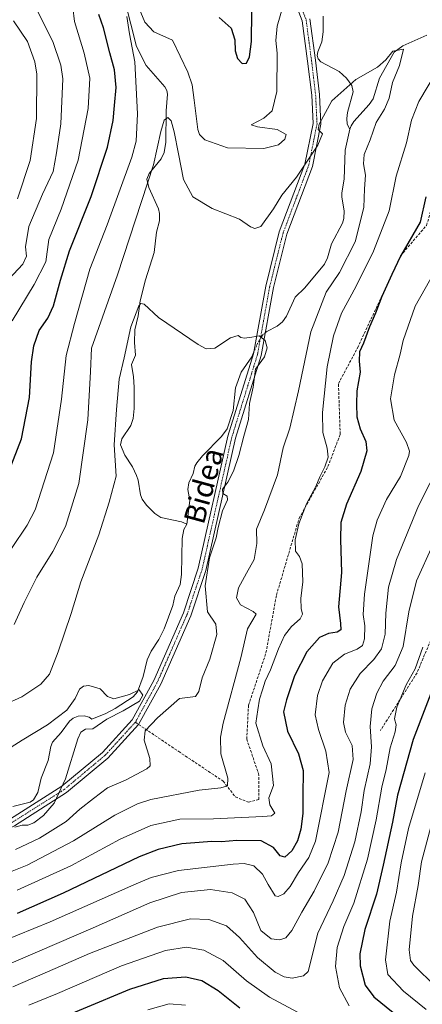
# Model space of a CAD drawing. Units: metres. Extents: x 606907 to 610338, y 4763968 to 4766336.
# Drawn here: x 608290 to 608443, y 4765743 to 4766117 of the extents above; entities that cross this region are included whole.
import ezdxf
from ezdxf.enums import TextEntityAlignment as Align

# ---------------------------------------------------------------- set-up
doc = ezdxf.new("R2010")
doc.units = ezdxf.units.M
doc.header["$MEASUREMENT"] = 0
doc.linetypes.add('TRAZO_Y_PUNTO', pattern=[1, 0.5, -0.25, 0, -0.25])
doc.linetypes.add('TRAZOSX2', pattern=[1.5, 1, -0.5])
for name, color, linetype, lineweight in [('Camino', 19, 'Continuous', 0), ('Camino Cxs', 19, 'Continuous', 0), ('Camino eje', 39, 'TRAZO_Y_PUNTO', 13), ('Corriente natural lineal', 142, 'Continuous', 13), ('Corriente natural lineal oculto', 19, 'TRAZO_Y_PUNTO', 13), ('Curva de nivel maestra', 36, 'Continuous', 30), ('Curva de nivel normal', 36, 'Continuous', 0), ('Senda', 19, 'TRAZOSX2', 0), ('Texto cartográfico', 19, 'Continuous', 0)]:
    doc.layers.add(name, color=color, linetype=linetype, lineweight=lineweight)
doc.styles.add('Arial', font='txt', dxfattribs={"height": 0.2})

# ---------------------------------------------------------------- blocks, each defined once
blk = doc.blocks.new('*U165')
at = {"layer": 'Curva de nivel normal', "color": 36, "linetype": 'Continuous', "lineweight": 0}
blk.add_polyline3d([(608283.57, 4765856.48, 635), (608290.38, 4765859.49, 635), (608297.52, 4765864.27, 635), (608300.8, 4765868.13, 635), (608304.16, 4765876.55, 635), (608309.09, 4765891.14, 635), (608312.72, 4765903.14, 635), (608319.55, 4765920.94, 635), (608323.59, 4765933.33, 635), (608326.19, 4765943.29, 635), (608325.42, 4765955.16, 635), (608326.34, 4765968.51, 635), (608327.38, 4765980.12, 635), (608329.24, 4765988.23, 635), (608331.75, 4765999.9, 635), (608334.77, 4766007.86, 635), (608335.52, 4766008.82, 635), (608336.8, 4766008.58, 635), (608342.26, 4766003.5, 635), (608357.39, 4765993.22, 635), (608360.39, 4765991.57, 635), (608363.65, 4765991.82, 635), (608369.66, 4765995.83, 635), (608372.5, 4765996.67, 635), (608373.6, 4765995.91, 635), (608374.98, 4765995.7, 635), (608377.7, 4765996.06, 635), (608380.56, 4765996.57, 635), (608382.78, 4765994.74, 635), (608383.6, 4765991.94, 635), (608382.51, 4765988.62, 635), (608379.17, 4765983.89, 635), (608378.28, 4765977.09, 635), (608376.86, 4765970.82, 635), (608376.51, 4765964.82, 635), (608374.75, 4765958.49, 635), (608372.84, 4765951.15, 635), (608370.76, 4765945.12, 635), (608368.57, 4765940.94, 635), (608366.55, 4765938.36, 635), (608366.72, 4765936.72, 635), (608368.33, 4765935.73, 635), (608368.49, 4765934.31, 635), (608366.55, 4765930.15, 635), (608364.94, 4765923.81, 635), (608364.24, 4765919.81, 635), (608361.72, 4765912.28, 635), (608359.96, 4765901.64, 635), (608360.92, 4765891.75, 635), (608364.04, 4765887.11, 635), (608364.51, 4765883.15, 635), (608361.74, 4765873.79, 635), (608358.89, 4765866.72, 635), (608357.59, 4765861.58, 635), (608356.39, 4765859.68, 635), (608350.32, 4765858.81, 635), (608341.96, 4765851.57, 635), (608337.23, 4765846.54, 635), (608336.79, 4765843, 635), (608339.02, 4765836.06, 635), (608339.08, 4765833.34, 635), (608337.86, 4765832.2, 635), (608329.7, 4765827.8, 635), (608322.87, 4765824.94, 635), (608317.56, 4765820.91, 635), (608312.45, 4765816.81, 635), (608307.17, 4765812.2, 635), (608297.05, 4765805.81, 635), (608288, 4765801.56, 635)], dxfattribs=at)
blk = doc.blocks.new('*U166')
at = {"layer": 'Curva de nivel normal', "color": 36, "linetype": 'Continuous', "lineweight": 0}
blk.add_polyline3d([(608281.49, 4765791.34, 640), (608292.31, 4765795.6, 640), (608309.98, 4765804.82, 640), (608325.74, 4765814.51, 640), (608334.3, 4765818.89, 640), (608339.36, 4765820.55, 640), (608357.74, 4765824.1, 640), (608365.98, 4765825.01, 640), (608368.44, 4765825.74, 640), (608368.59, 4765828.62, 640), (608366.03, 4765837.81, 640), (608365.8, 4765844.16, 640), (608366.9, 4765849.48, 640), (608373.53, 4765874.26, 640), (608376.06, 4765885.28, 640), (608379.38, 4765890.84, 640), (608378.28, 4765891.92, 640), (608373.46, 4765894.43, 640), (608371.95, 4765897.02, 640), (608372.72, 4765900.84, 640), (608375.72, 4765906.48, 640), (608378.7, 4765911.67, 640), (608379.6, 4765917.76, 640), (608379.51, 4765923.1, 640), (608382.56, 4765930.5, 640), (608387.47, 4765943.82, 640), (608389.66, 4765954.04, 640), (608392.13, 4765961.51, 640), (608395.54, 4765975.71, 640), (608400.11, 4765998, 640), (608405.96, 4766013.06, 640), (608411.09, 4766020.53, 640), (608417, 4766032.17, 640), (608420.33, 4766045.25, 640), (608420.61, 4766052.39, 640), (608420.99, 4766057.49, 640), (608420.19, 4766061.8, 640), (608420.49, 4766065.37, 640), (608422.76, 4766070.98, 640), (608425.02, 4766077.47, 640), (608428.14, 4766082.54, 640), (608429.9, 4766086.71, 640), (608431.24, 4766092.71, 640), (608433.88, 4766099.19, 640), (608435.34, 4766105.3, 640), (608431.35, 4766104.56, 640), (608428.65, 4766101.28, 640), (608425.46, 4766098.47, 640), (608417.21, 4766093.85, 640), (608408.17, 4766085.71, 640), (608403.33, 4766076.86, 640), (608403.01, 4766074.88, 640), (608404.55, 4766073.18, 640), (608402.89, 4766068.96, 640), (608394.68, 4766056.77, 640), (608389.16, 4766049.98, 640), (608385.98, 4766044.74, 640), (608381.12, 4766038.06, 640), (608378.93, 4766037.26, 640), (608377.23, 4766037.95, 640), (608373.01, 4766040.82, 640), (608362.68, 4766044.9, 640), (608355.32, 4766049.3, 640), (608351.8, 4766055.93, 640), (608349.82, 4766065.63, 640), (608348.24, 4766073.99, 640), (608347.05, 4766078.16, 640), (608345.86, 4766079.45, 640), (608344.45, 4766078.38, 640), (608343.16, 4766074.13, 640), (608340.44, 4766061.48, 640), (608326.65, 4766019.68, 640), (608319.67, 4765999.69, 640), (608316.79, 4765991.84, 640), (608316.49, 4765983, 640), (608315.42, 4765964.59, 640), (608312, 4765940.5, 640), (608306.94, 4765924.14, 640), (608302.17, 4765914.66, 640), (608296.1, 4765904.89, 640), (608291.17, 4765895.29, 640), (608287.45, 4765886.96, 640)], dxfattribs=at)
blk = doc.blocks.new('*U178')
at = {"layer": 'Curva de nivel normal', "color": 36, "linetype": 'Continuous', "lineweight": 0}
blk.add_polyline3d([(608283.17, 4765838.42, 630), (608290.43, 4765842.99, 630), (608300.14, 4765848.87, 630), (608307.51, 4765854.43, 630), (608310.62, 4765858.92, 630), (608312.31, 4765862.35, 630), (608313.76, 4765863.49, 630), (608315.82, 4765863.78, 630), (608320.14, 4765862.55, 630), (608322.9, 4765859.62, 630), (608325.3, 4765858.79, 630), (608331.22, 4765860.38, 630), (608334.89, 4765862.2, 630), (608336.33, 4765860.12, 630), (608335.03, 4765857.84, 630), (608328.91, 4765854.15, 630), (608322.65, 4765851, 630), (608317.32, 4765847.29, 630), (608314.56, 4765847.25, 630), (608312.81, 4765846.09, 630), (608311.62, 4765843.5, 630), (608306.89, 4765828.33, 630), (608302.65, 4765819.08, 630), (608298.64, 4765814.46, 630), (608294.97, 4765811.72, 630), (608292.64, 4765810.74, 630), (608290.49, 4765810.72, 630), (608287.71, 4765810.06, 630)], dxfattribs=at)
blk = doc.blocks.new('*U179')
at = {"layer": 'Curva de nivel normal', "color": 36, "linetype": 'Continuous', "lineweight": 0}
for points in [[(608442.73, 4765878.4, 670), (608439.85, 4765870.15, 670), (608436.42, 4765863.99, 670), (608432.84, 4765855.52, 670), (608431.94, 4765851.1, 670), (608432.59, 4765848.91, 670), (608432.27, 4765846.18, 670), (608430.32, 4765840.16, 670), (608428.74, 4765831.88, 670), (608427.2, 4765825.16, 670), (608425.06, 4765812.81, 670), (608421.67, 4765797.81, 670), (608416.57, 4765781.14, 670), (608412.75, 4765772.32, 670), (608410.22, 4765764.38, 670), (608409.6, 4765757.12, 670), (608411.09, 4765749, 670), (608414.8, 4765742.13, 670)], [(608398.93, 4765737.74, 670), (608384.41, 4765745.5, 670), (608375.72, 4765751.7, 670), (608366.84, 4765759.37, 670), (608359.51, 4765763.33, 670), (608352.86, 4765764.52, 670), (608345, 4765763.15, 670), (608328.18, 4765757.36, 670), (608303.9, 4765746.82, 670), (608292.96, 4765742.46, 670)]]:
    blk.add_polyline3d(points, dxfattribs=at)
blk = doc.blocks.new('*U182')
at = {"layer": 'Curva de nivel normal', "color": 36, "linetype": 'Continuous', "lineweight": 0}
for points in [[(608286.39, 4765915.81, 645), (608292.42, 4765924.67, 645), (608295.38, 4765930.48, 645), (608302.33, 4765952.15, 645), (608305.46, 4765972.49, 645), (608307.16, 4765989.01, 645), (608310.41, 4766001.21, 645), (608316.14, 4766021.81, 645), (608322.83, 4766038.67, 645), (608332.15, 4766064.32, 645), (608333.79, 4766070.49, 645), (608334.25, 4766080.82, 645), (608333.34, 4766100.5, 645), (608331.2, 4766111.2, 645), (608330.24, 4766117.78, 645)], [(608334.92, 4766120.82, 645), (608337.05, 4766115.56, 645), (608340.55, 4766111.95, 645), (608347.65, 4766108.82, 645), (608353.49, 4766096.64, 645), (608355.12, 4766091.82, 645), (608355.78, 4766085.99, 645), (608357.28, 4766074.91, 645), (608357.85, 4766072.94, 645), (608359.84, 4766070.91, 645), (608368.52, 4766067.89, 645), (608382.26, 4766067.64, 645), (608387.91, 4766069.02, 645), (608390.32, 4766071.17, 645), (608390.76, 4766072.97, 645), (608387.43, 4766074.92, 645), (608379.92, 4766075.92, 645), (608377.56, 4766076.58, 645), (608382.36, 4766079.12, 645), (608385.46, 4766081.9, 645), (608387.3, 4766089.25, 645), (608387.37, 4766103.88, 645), (608386.86, 4766108.69, 645), (608387.39, 4766114.08, 645), (608389.87, 4766122.8, 645)], [(608447.88, 4766096.76, 645), (608441.18, 4766085.53, 645), (608438.46, 4766078.38, 645), (608436.48, 4766069.82, 645), (608432.66, 4766057.15, 645), (608429.96, 4766044.03, 645), (608423.97, 4766028.65, 645), (608417.37, 4766015.36, 645), (608411.86, 4766005.15, 645), (608408.75, 4765996.49, 645), (608406.43, 4765984.74, 645), (608404.59, 4765967.46, 645), (608404.74, 4765959.9, 645), (608406.44, 4765953.88, 645), (608406.75, 4765950.52, 645), (608405.53, 4765946.82, 645), (608403.55, 4765943.05, 645), (608402.03, 4765939.39, 645), (608398.55, 4765932.71, 645), (608395.57, 4765925.14, 645), (608394.19, 4765919.05, 645), (608394.38, 4765914.76, 645), (608395.85, 4765912.75, 645), (608396.84, 4765909.97, 645), (608397.13, 4765903.11, 645), (608396.43, 4765896.84, 645), (608396.5, 4765893.07, 645), (608397.06, 4765890.9, 645), (608396.1, 4765889.08, 645), (608392.88, 4765886.23, 645), (608390.16, 4765882.73, 645), (608387.86, 4765877.75, 645), (608384.89, 4765869.7, 645), (608382.87, 4765865.47, 645), (608381.83, 4765862.15, 645), (608380.68, 4765858.65, 645), (608380.07, 4765854.6, 645), (608379.33, 4765849.49, 645), (608381.87, 4765840.9, 645), (608385.05, 4765834.01, 645), (608385.98, 4765825.81, 645), (608384.25, 4765821.14, 645), (608384.58, 4765818.48, 645), (608386.54, 4765815.36, 645), (608385.2, 4765814.35, 645), (608381.98, 4765814.03, 645), (608363.2, 4765813.15, 645), (608350.36, 4765813.01, 645), (608339.35, 4765810.61, 645), (608327.74, 4765805.48, 645), (608309.02, 4765795.38, 645), (608288.63, 4765786.14, 645)]]:
    blk.add_polyline3d(points, dxfattribs=at)
blk = doc.blocks.new('*U187')
at = {"layer": 'Curva de nivel normal', "color": 36, "linetype": 'Continuous', "lineweight": 0}
for points in [[(608285.44, 4766017.99, 660), (608290.71, 4766023.79, 660), (608292.18, 4766026.83, 660), (608291.72, 4766030.33, 660), (608293.04, 4766038.07, 660), (608298.25, 4766050.33, 660), (608302.24, 4766058.86, 660), (608303.52, 4766066.02, 660), (608305.22, 4766077.06, 660), (608305.92, 4766094.09, 660), (608305.14, 4766099.31, 660), (608302.14, 4766108.31, 660), (608296.41, 4766119.58, 660)], [(608449.69, 4765948.98, 660), (608441.04, 4765931.94, 660), (608432.72, 4765911.63, 660), (608429.71, 4765901.09, 660), (608428.72, 4765891.3, 660), (608428.36, 4765883.23, 660), (608426.99, 4765877.7, 660), (608424.07, 4765873.69, 660), (608418.98, 4765868.37, 660), (608415.06, 4765862.37, 660), (608413.26, 4765856.35, 660), (608412.63, 4765849.7, 660), (608413.32, 4765846.08, 660), (608415.92, 4765841.06, 660), (608416.31, 4765835.65, 660), (608413.64, 4765823.86, 660), (608410.57, 4765808.14, 660), (608406.8, 4765796.48, 660), (608401.4, 4765785.67, 660), (608396.73, 4765777.73, 660), (608392.98, 4765770.77, 660), (608390.65, 4765768.04, 660), (608388.41, 4765767.28, 660), (608385.14, 4765767.61, 660), (608381.2, 4765770.81, 660), (608378.37, 4765777.68, 660), (608375.05, 4765782.71, 660), (608370.27, 4765785.1, 660), (608362.07, 4765786.34, 660), (608350.99, 4765785.18, 660), (608338.98, 4765781.3, 660), (608317.44, 4765771.81, 660), (608282.48, 4765756.78, 660)]]:
    blk.add_polyline3d(points, dxfattribs=at)
blk = doc.blocks.new('*U190')
at = {"layer": 'Curva de nivel normal', "color": 36, "linetype": 'Continuous', "lineweight": 0}
for points in [[(608338.18, 4765740.73, 680), (608346.3, 4765742.92, 680), (608352.6, 4765742.49, 680)], [(608444.03, 4765740.82, 680), (608435.4, 4765747.81, 680), (608429.39, 4765754.14, 680), (608428.59, 4765759.7, 680), (608430.22, 4765774.39, 680), (608432.74, 4765785.37, 680), (608434.44, 4765796.48, 680), (608437.3, 4765809.48, 680), (608443.68, 4765830.62, 680)]]:
    blk.add_polyline3d(points, dxfattribs=at)
blk = doc.blocks.new('*U195')
at = {"layer": 'Curva de nivel normal', "color": 36, "linetype": 'Continuous', "lineweight": 0}
blk.add_polyline3d([(608447.32, 4765815.81, 685), (608442.2, 4765796.81, 685), (608440.92, 4765787.81, 685), (608438.78, 4765776.22, 685), (608437.49, 4765763.47, 685), (608438.04, 4765759.37, 685), (608439.26, 4765757.63, 685), (608447.57, 4765749.53, 685)], dxfattribs=at)
blk = doc.blocks.new('*U197')
at = {"layer": 'Curva de nivel normal', "color": 36, "linetype": 'Continuous', "lineweight": 0}
for points in [[(608309.7, 4766121.2, 655), (608310.4, 4766115.81, 655), (608314.04, 4766103.88, 655), (608316.16, 4766094.41, 655), (608315.56, 4766082.8, 655), (608311.75, 4766063.2, 655), (608305.29, 4766044.67, 655), (608300.66, 4766033.15, 655), (608299.51, 4766024.62, 655), (608295.04, 4766015.96, 655), (608286.67, 4766002.28, 655)], [(608276.15, 4765763.99, 655), (608301.16, 4765774.08, 655), (608332.9, 4765788.18, 655), (608339.54, 4765790.91, 655), (608349.9, 4765793.54, 655), (608370.65, 4765796.02, 655), (608374.79, 4765796.19, 655), (608378.54, 4765795.32, 655), (608381.75, 4765792.18, 655), (608384.01, 4765788.31, 655), (608386.59, 4765783.92, 655), (608387.72, 4765783.68, 655), (608389.97, 4765784.75, 655), (608392.34, 4765787.48, 655), (608395.44, 4765792.81, 655), (608399.38, 4765798.48, 655), (608402, 4765804.64, 655), (608407.12, 4765830.81, 655), (608405.91, 4765838.92, 655), (608403.1, 4765847.05, 655), (608401.76, 4765852.6, 655), (608402.68, 4765859.99, 655), (608404.6, 4765865.55, 655), (608408.56, 4765872.22, 655), (608412.98, 4765875.68, 655), (608417.84, 4765877.64, 655), (608419.76, 4765878.97, 655), (608420.55, 4765881.46, 655), (608420.72, 4765886.47, 655), (608420.08, 4765890.69, 655), (608420.52, 4765898.46, 655), (608423.79, 4765920.62, 655), (608425.37, 4765926.52, 655), (608428.92, 4765934.42, 655), (608434.26, 4765943.1, 655), (608437.38, 4765951.06, 655), (608437.63, 4765952.78, 655), (608436.53, 4765956.1, 655), (608431.9, 4765964.58, 655), (608430.47, 4765972.64, 655), (608431.96, 4765981.78, 655), (608434.16, 4765989.61, 655), (608435.22, 4765994.8, 655), (608439.8, 4766007.82, 655), (608449.1, 4766024.06, 655)]]:
    blk.add_polyline3d(points, dxfattribs=at)
blk = doc.blocks.new('*U205')
at = {"layer": 'Curva de nivel normal', "color": 36, "linetype": 'Continuous', "lineweight": 0}
for points in [[(608286.98, 4765749.4, 665), (608303.06, 4765756.33, 665), (608316.06, 4765762.12, 665), (608341.94, 4765772.02, 665), (608354.39, 4765775.2, 665), (608361.44, 4765774.93, 665), (608368.08, 4765772.57, 665), (608373.06, 4765768.15, 665), (608379.86, 4765760.54, 665), (608386.6, 4765754.99, 665), (608390.03, 4765753.25, 665), (608393.09, 4765752.71, 665), (608397.42, 4765753.64, 665), (608399.12, 4765755.24, 665), (608402.81, 4765769.77, 665), (608408.62, 4765782, 665), (608412.87, 4765791.63, 665), (608416.95, 4765804.43, 665), (608419.34, 4765815.81, 665), (608420.48, 4765823.92, 665), (608422.76, 4765834.03, 665), (608423.25, 4765840.46, 665), (608422.67, 4765848.28, 665), (608423.4, 4765854.91, 665), (608425.22, 4765860.88, 665), (608427.72, 4765865.38, 665), (608432.2, 4765871.34, 665), (608435.31, 4765878.61, 665), (608437.38, 4765891.81, 665), (608440.36, 4765903.48, 665), (608446.51, 4765917.14, 665)], [(608287.23, 4766116.16, 665), (608292.48, 4766108.28, 665), (608295.3, 4766100.57, 665), (608296.1, 4766095.85, 665), (608295.91, 4766079.04, 665), (608293.5, 4766063.09, 665), (608288.64, 4766048.53, 665)]]:
    blk.add_polyline3d(points, dxfattribs=at)
blk = doc.blocks.new('*U219')
at = {"layer": 'Curva de nivel maestra', "color": 36, "linetype": 'Continuous', "lineweight": 30}
for points in [[(608448.69, 4765868.36, 675), (608439.08, 4765843.34, 675), (608433.11, 4765822.14, 675), (608431.2, 4765811.86, 675), (608427.62, 4765795.55, 675), (608425.13, 4765784.63, 675), (608420.71, 4765771.21, 675), (608418.82, 4765761.98, 675), (608418.97, 4765757.42, 675), (608420.84, 4765750.07, 675), (608424.06, 4765745.58, 675), (608431.5, 4765739.6, 675)], [(608373.22, 4765741.3, 675), (608365.01, 4765747.89, 675), (608358.71, 4765751.67, 675), (608352.68, 4765753.07, 675), (608344.08, 4765752.43, 675), (608331.22, 4765748.38, 675), (608296.07, 4765733.69, 675)]]:
    blk.add_polyline3d(points, dxfattribs=at)
blk = doc.blocks.new('*U220')
at = {"layer": 'Curva de nivel maestra', "color": 36, "linetype": 'Continuous', "lineweight": 30}
for points in [[(608282.64, 4765937.82, 650), (608290.18, 4765957.49, 650), (608293.22, 4765973.15, 650), (608293.98, 4765986.72, 650), (608294.85, 4765992.75, 650), (608296.97, 4765998.52, 650), (608300.21, 4766003.24, 650), (608302.34, 4766007.9, 650), (608305.07, 4766017.72, 650), (608308.49, 4766028.82, 650), (608316.67, 4766049.39, 650), (608322.93, 4766068.15, 650), (608325.11, 4766078.27, 650), (608325.56, 4766083.96, 650), (608326.23, 4766090.78, 650), (608325.56, 4766097.53, 650), (608323.74, 4766104, 650), (608321.39, 4766113.49, 650), (608319.66, 4766118.49, 650)], [(608365.38, 4766117.43, 650), (608369.91, 4766113.27, 650), (608371.3, 4766108.89, 650), (608371.47, 4766104.78, 650), (608372.32, 4766101.83, 650), (608374.08, 4766099.93, 650), (608375.67, 4766100.06, 650), (608376.84, 4766102.49, 650), (608377.62, 4766108.33, 650), (608377.73, 4766119.55, 650)], [(608443.87, 4766049.25, 650), (608441.67, 4766039.68, 650), (608434.26, 4766026.82, 650), (608430.92, 4766019.8, 650), (608427.17, 4766011.43, 650), (608424.75, 4766005.1, 650), (608422.42, 4766000.01, 650), (608420.14, 4765993.78, 650), (608418.72, 4765990.49, 650), (608418.48, 4765986.96, 650), (608418.91, 4765982.73, 650), (608417.64, 4765975.63, 650), (608417.56, 4765970.6, 650), (608417.63, 4765965.73, 650), (608418.92, 4765961.19, 650), (608421.11, 4765956.39, 650), (608421.42, 4765952.92, 650), (608419.22, 4765945.06, 650), (608413.78, 4765932.61, 650), (608411.63, 4765925.69, 650), (608411.5, 4765919.28, 650), (608411.87, 4765906.68, 650), (608410.64, 4765893.64, 650), (608411.47, 4765887.35, 650), (608411.63, 4765884.98, 650), (608410.18, 4765883.99, 650), (608406.85, 4765883.59, 650), (608403.45, 4765882.02, 650), (608398.68, 4765876.52, 650), (608393.96, 4765867.51, 650), (608390.94, 4765858.3, 650), (608389.82, 4765853.81, 650), (608391.27, 4765846.48, 650), (608395.52, 4765837.81, 650), (608397.32, 4765831.48, 650), (608397.14, 4765821.92, 650), (608397.1, 4765815.23, 650), (608396.42, 4765809.25, 650), (608395.09, 4765804.81, 650), (608393, 4765801.03, 650), (608390.28, 4765798.65, 650), (608388.46, 4765799.17, 650), (608386.03, 4765802.24, 650), (608381.29, 4765804.78, 650), (608372.06, 4765804.97, 650), (608366.26, 4765804.43, 650), (608362.4, 4765804.6, 650), (608357.77, 4765804.16, 650), (608351.18, 4765803.67, 650), (608342.16, 4765801.51, 650), (608334.92, 4765798.76, 650), (608306.07, 4765784.95, 650), (608288.53, 4765777.27, 650)]]:
    blk.add_polyline3d(points, dxfattribs=at)

msp = doc.modelspace()

# ---------------------------------------------------------------- linework, layer by layer
at = {"layer": 'Camino', "color": 19, "linetype": 'Continuous', "lineweight": 0}
for points in [[(608286.08, 4765813.22, 629.38), (608305.58, 4765825.55, 629.84), (608320.97, 4765838.4, 631.72), (608332.26, 4765850.74, 632.02), (608340.47, 4765865.65, 630.8), (608351.76, 4765891.35, 631.33), (608357.41, 4765908.32, 632.67), (608368.68, 4765958.41, 633.14), (608378.43, 4765989.75, 634.38), (608383.05, 4766015.45, 636.96), (608388.18, 4766036, 638.58), (608397.93, 4766061.7, 639.95), (608401.01, 4766077.12, 640.83), (608400.49, 4766087.91, 641.68), (608398.95, 4766100.76, 642.4), (608396.9, 4766116.17, 643.56), (608390.75, 4766132.1, 646.39)], [(608399.83, 4766116.92, 642.4), (608401.93, 4766101.13, 642.01), (608403.49, 4766088.16, 641.16), (608404.02, 4766076.89, 639.72), (608400.82, 4766060.87, 639.32), (608391.05, 4766035.11, 638.28), (608385.98, 4766014.82, 636.55), (608381.35, 4765989.04, 634.5), (608371.58, 4765957.63, 633.96), (608360.3, 4765907.51, 634.56), (608354.57, 4765890.27, 632.51), (608343.17, 4765864.32, 631.69), (608334.73, 4765849, 633.53), (608323.05, 4765836.23, 632.57), (608307.35, 4765823.12, 630.8), (608287.53, 4765810.58, 630.25), (608265.93, 4765800.28, 630.95), (608253.66, 4765793.11, 633.49), (608233.3, 4765782.65, 637.72), (608214.83, 4765777.51, 635.4), (608194.22, 4765766.94, 631.57), (608175.49, 4765754.26, 628.27), (608159.05, 4765740.89, 621.66)]]:
    msp.add_polyline3d(points, dxfattribs=at)
at = {"layer": 'Camino Cxs', "color": 19, "linetype": 'Continuous', "lineweight": 0}
for points in [[(608286.08, 4765813.22, 629.38), (608305.58, 4765825.55, 629.84), (608320.97, 4765838.4, 631.72), (608332.26, 4765850.74, 632.02), (608340.47, 4765865.65, 630.8), (608351.76, 4765891.35, 631.33), (608357.41, 4765908.32, 632.67), (608368.68, 4765958.41, 633.14), (608378.43, 4765989.75, 634.38), (608383.05, 4766015.45, 636.96), (608388.18, 4766036, 638.58), (608397.93, 4766061.7, 639.95), (608401.01, 4766077.12, 640.83), (608400.49, 4766087.91, 641.68), (608398.95, 4766100.76, 642.4), (608396.9, 4766116.17, 643.56), (608390.75, 4766132.1, 646.39)], [(608399.83, 4766116.92, 642.4), (608401.93, 4766101.13, 642.01), (608403.49, 4766088.16, 641.16), (608404.02, 4766076.89, 639.72), (608400.82, 4766060.87, 639.32), (608391.05, 4766035.11, 638.28), (608385.98, 4766014.82, 636.55), (608381.35, 4765989.04, 634.5), (608371.58, 4765957.63, 633.96), (608360.3, 4765907.51, 634.56), (608354.57, 4765890.27, 632.51), (608343.17, 4765864.32, 631.69), (608334.73, 4765849, 633.53), (608323.05, 4765836.23, 632.57), (608307.35, 4765823.12, 630.8), (608287.53, 4765810.58, 630.25), (608265.93, 4765800.28, 630.95), (608253.66, 4765793.11, 633.49), (608233.3, 4765782.65, 637.72), (608214.83, 4765777.51, 635.4), (608194.22, 4765766.94, 631.57), (608175.49, 4765754.26, 628.27), (608159.05, 4765740.89, 621.66)]]:
    msp.add_polyline3d(points, dxfattribs=at)
at = {"layer": 'Camino eje', "color": 39, "linetype": 'TRAZO_Y_PUNTO', "lineweight": 13}
for points in [[(608395.17, 4766124.82, 643.28), (608398.37, 4766116.55, 642.99), (608400.44, 4766100.95, 642.18), (608401.21, 4766094.52, 642.01), (608401.99, 4766088.04, 641.49), (608402.25, 4766082.64, 640.77), (608402.52, 4766077.01, 640.27), (608399.38, 4766061.29, 639.62), (608389.62, 4766035.56, 638.43), (608387.05, 4766025.28, 637.39), (608384.52, 4766015.14, 636.75), (608382.21, 4766002.29, 635.91), (608379.89, 4765989.4, 634.43), (608370.13, 4765958.02, 633.55), (608358.86, 4765907.92, 633.61), (608355.99, 4765899.3, 632.83), (608353.17, 4765890.81, 631.93), (608341.82, 4765864.99, 631.18), (608333.49, 4765849.86, 632.79)], [(608333.49, 4765849.86, 632.79), (608322.01, 4765837.32, 632.16), (608306.47, 4765824.34, 630.31), (608296.56, 4765818.07, 628.19), (608286.81, 4765811.9, 629.82), (608276.01, 4765806.75, 628.66), (608265.23, 4765801.61, 630.03), (608259.07, 4765798.01, 630.94), (608252.94, 4765794.43, 632.46), (608232.75, 4765784.06, 636.94), (608214.28, 4765778.92, 634.62), (608203.76, 4765773.52, 632.86), (608193.46, 4765768.23, 630.93), (608183.96, 4765761.81, 629.6), (608174.6, 4765755.47, 627.6), (608166.38, 4765748.78, 622.58), (608158.01, 4765741.98, 621.24)]]:
    msp.add_polyline3d(points, dxfattribs=at)
at = {"layer": 'Corriente natural lineal', "color": 142, "linetype": 'Continuous', "lineweight": 13}
for points in [[(608329.67, 4766123.29, 646.03), (608333.9, 4766106.43, 644.73), (608337.54, 4766099.21, 644.05), (608344.69, 4766091.01, 642.17), (608345.46, 4766089.65, 641.7), (608345.69, 4766088.23, 641.29), (608345.16, 4766082.01, 640.26), (608345.01, 4766070, 639.94), (608344.49, 4766066.19, 639.31), (608343.3, 4766063.78, 638.86), (608338.71, 4766058.22, 640.91), (608337.88, 4766055.96, 641.05), (608338.64, 4766052.85, 640.62), (608342.33, 4766044.75, 638.08), (608342.67, 4766042.95, 638.01), (608342.61, 4766040.17, 638.03), (608341.5, 4766035.84, 637.76), (608340.62, 4766028.17, 636.6), (608337.36, 4766017.85, 635.56), (608335.37, 4766009.84, 635.21), (608334.56, 4766004.16, 635.13), (608333.25, 4765998.86, 634.62), (608333.12, 4765994.05, 634.36), (608333.54, 4765989.22, 634.31), (608332.02, 4765985.63, 634.08), (608332.75, 4765980.91, 633.7), (608332.99, 4765977.02, 633.47), (608333.02, 4765969, 633.27), (608332.67, 4765965.11, 633.11), (608331.75, 4765962.53, 633.1), (608328.29, 4765957.49, 633.99), (608327.9, 4765955.13, 634.2), (608329.43, 4765951.22, 634.24), (608332.38, 4765946.78, 633.63), (608333.95, 4765943.52, 633.12), (608334.51, 4765941.8, 632.94), (608335.44, 4765936.15, 632.68), (608336.11, 4765934.47, 632.62), (608337.66, 4765932.28, 632.55), (608340.93, 4765929.06, 632.34), (608343.18, 4765927.62, 632.27), (608351.03, 4765925.98, 632.04), (608353, 4765925, 632.06)], [(608404.82, 4766117.91, 640.72), (608404.9, 4766111.98, 641.5), (608404.4, 4766108.15, 642.01), (608402.79, 4766104.32, 642.09), (608402.52, 4766102.99, 642.06), (608402.96, 4766101.74, 641.97), (608403.94, 4766100.61, 641.85), (608410.94, 4766096.82, 640.9), (608413.69, 4766094.35, 640.25), (608415.81, 4766091.59, 639.61), (608416.28, 4766089.2, 639.17), (608414.11, 4766081.31, 638.36), (608413.81, 4766079.07, 638.12), (608414.01, 4766076.92, 637.95), (608415, 4766075, 637.74)], [(608444.21, 4766110.62, 640.83), (608435.18, 4766106.61, 640.65), (608431.87, 4766104.23, 639.84), (608426.32, 4766094.37, 638.97), (608423.86, 4766086.54, 638.89), (608422.3, 4766084.35, 638.83), (608416.57, 4766077.89, 637.96), (608415.45, 4766076.29, 637.83), (608415, 4766075, 637.74)], [(608415, 4766075, 637.74), (608413.24, 4766067.01, 637.57), (608412.82, 4766056.05, 637.5), (608411.91, 4766050.84, 636.87), (608411.93, 4766049.12, 636.74), (608412.84, 4766043.94, 636.64), (608412.7, 4766041.12, 636.51), (608412.26, 4766039.32, 636.3), (608408.05, 4766031.51, 636.91), (608406.56, 4766026.18, 636.25), (608405.36, 4766023.78, 636.31), (608397.9, 4766014.7, 636.16), (608394.25, 4766011.22, 636.07), (608390.88, 4766004.06, 636.46), (608389.37, 4766001.89, 636.44), (608387.41, 4766000.18, 636.26), (608383.45, 4765998.23, 635.63), (608382.91, 4765997.74, 635.49)], [(608378.55, 4765990.4, 634.42), (608377.78, 4765988.59, 634.28), (608373.68, 4765982.72, 634.49), (608371.6, 4765976.75, 634.2), (608370.63, 4765968.15, 633.72), (608368.34, 4765961.27, 633.08), (608366.26, 4765958.35, 632.61), (608359.02, 4765951, 633.08), (608356.8, 4765948.35, 633.13), (608356.12, 4765947.02, 633.06), (608355.45, 4765944.33, 632.9), (608353.75, 4765940.74, 632.59), (608353.45, 4765938.14, 632.39), (608354.14, 4765934.03, 632.46), (608353, 4765925, 632.06)], [(608353, 4765925, 632.06), (608351.94, 4765923.07, 632), (608351.26, 4765919.57, 631.95), (608351, 4765905.97, 631.13), (608350.55, 4765902.18, 631.05), (608348.5, 4765897.67, 631.11), (608347.78, 4765894.22, 631.02), (608344.45, 4765885.25, 630.86), (608342.47, 4765881.23, 630.7), (608339.54, 4765876.78, 630.65), (608337.98, 4765873.53, 630.34), (608336.44, 4765867.2, 630.2), (608334.29, 4765861.37, 630.06), (608332.69, 4765859.53, 629.96), (608325.76, 4765855.02, 629.74), (608322.27, 4765853.12, 629.62), (608317, 4765851, 629.28), (608315.9, 4765851.79, 629.2), (608314.02, 4765852.27, 629.09), (608311.8, 4765852.17, 628.98), (608309.9, 4765851.39, 629.12), (608308.51, 4765850.2, 629.13), (608305.33, 4765845.91, 628.88), (608301.96, 4765842.22, 628.68), (608301.34, 4765840.69, 628.65), (608300.3, 4765835.29, 628.72), (608297.72, 4765828.65, 628.5), (608296.41, 4765823.21, 628.34), (608294.76, 4765820.43, 628.25), (608293.53, 4765819.48, 628.21), (608286.93, 4765817.81, 628.45)]]:
    msp.add_polyline3d(points, dxfattribs=at)
at = {"layer": 'Corriente natural lineal oculto', "color": 19, "linetype": 'TRAZO_Y_PUNTO', "lineweight": 13}
msp.add_polyline3d([(608382.91, 4765997.74, 635.49), (608381.63, 4765996.58, 635.11), (608379.89, 4765993.59, 634.61), (608378.55, 4765990.4, 634.42)], dxfattribs=at)
at = {"layer": 'Senda', "color": 19, "linetype": 'TRAZOSX2', "lineweight": 0}
for points in [[(608657.17, 4766163.88, 694.48), (608639.25, 4766155.58, 694.93), (608625.65, 4766146.63, 694.22), (608604.75, 4766127.71, 691.81), (608568.25, 4766082.93, 686.01), (608549.67, 4766057.38, 682), (608549.01, 4766048.75, 681.59), (608541.05, 4766037.14, 680.34), (608530.76, 4766027.85, 680.32), (608518.82, 4766017.57, 679.16), (608514.51, 4766008.61, 678.58), (608510.19, 4765997.66, 678.29), (608497.59, 4765981.07, 677.48), (608488.96, 4765964.48, 677.12), (608484.32, 4765960.5, 675.45), (608480.67, 4765949.89, 673.01), (608475.03, 4765938.27, 672.76), (608467.73, 4765929.32, 672.71), (608454.46, 4765901.78, 672.23), (608440.52, 4765868.6, 670.1), (608426.59, 4765846.7, 667.25)], [(608333.49, 4765849.86, 632.79), (608334.73, 4765849, 633.53), (608349.95, 4765838.74, 637.22), (608366.87, 4765827.46, 639.39), (608371.51, 4765821.49, 641.48), (608376.49, 4765819.5, 643.25), (608380.47, 4765820.49, 644.4), (608380.47, 4765829.78, 643.73), (608375.83, 4765843.39, 643.83), (608376.49, 4765856.33, 643.5), (608383.13, 4765876.23, 643.88), (608387.11, 4765898.13, 643.8), (608395.73, 4765927.32, 644.56), (608406.68, 4765946.9, 645.3), (608411.33, 4765959.17, 647.11), (608410.66, 4765978.42, 647.5), (608417.96, 4765992.02, 649.04), (608434.22, 4766026.86, 649.94), (608444.17, 4766038.47, 650.61), (608452.13, 4766067, 651.7), (608456.12, 4766077.95, 652.19), (608460.71, 4766083, 652.59)]]:
    msp.add_polyline3d(points, dxfattribs=at)

# ---------------------------------------------------------------- block references
at = {"layer": 'Curva de nivel maestra', "color": 36, "linetype": 'Continuous', "lineweight": 30}
for name in ['*U219', '*U220']:
    msp.add_blockref(name, (0, 0), dxfattribs=at)
at = {"layer": 'Curva de nivel normal', "color": 36, "linetype": 'Continuous', "lineweight": 0}
for name in ['*U195', '*U190', '*U179', '*U205', '*U187', '*U197', '*U182', '*U166', '*U165', '*U178']:
    msp.add_blockref(name, (0, 0), dxfattribs=at)

# ---------------------------------------------------------------- texts
at = {"layer": 'Texto cartográfico', "color": 19, "linetype": 'Continuous', "lineweight": 0, "style": 'Arial'}
msp.add_text('Bidea', height=8, rotation=74.7283, dxfattribs=at).set_placement((608359.41, 4765939.61), align=Align.MIDDLE_CENTER)

doc.saveas('drawing.dxf')
